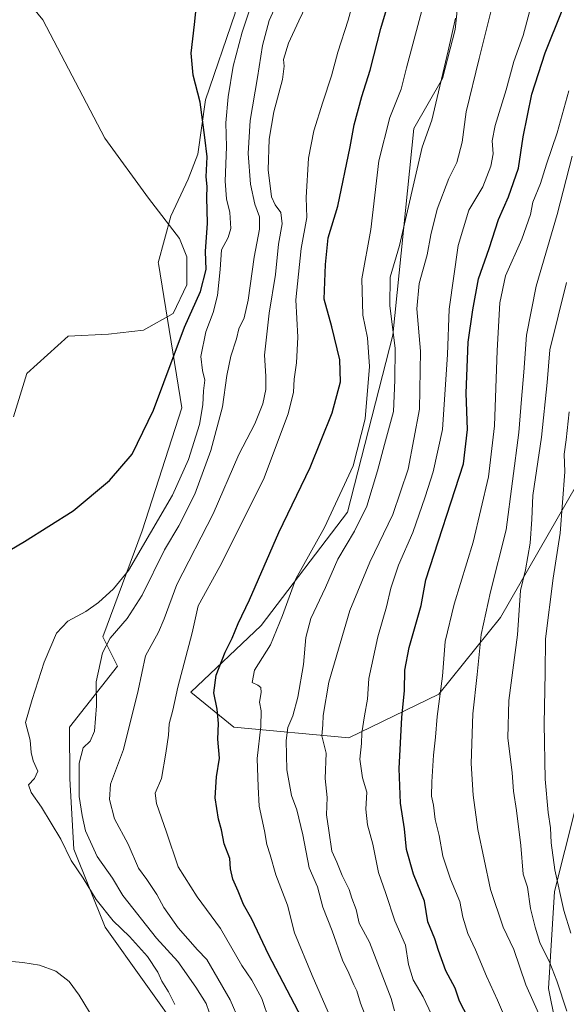
# Model space of a CAD drawing. Units: metres. Extents: x 641085 to 644534, y 4753016 to 4755400.
# Drawn here: x 644082 to 644257, y 4754175 to 4754491 of the extents above; entities that cross this region are included whole.
import ezdxf

# ---------------------------------------------------------------- set-up
doc = ezdxf.new("R2010")
doc.units = ezdxf.units.M
doc.header["$MEASUREMENT"] = 0
for name, color, linetype, lineweight in [('Arbolado forestal CxS', 92, 'Continuous', 0), ('Corriente natural lineal', 142, 'Continuous', 13), ('Curva de nivel maestra', 30, 'Continuous', 30), ('Curva de nivel normal', 30, 'Continuous', 0), ('Matorral CxS', 135, 'Continuous', 0), ('Prado CxS', 92, 'Continuous', 0)]:
    doc.layers.add(name, color=color, linetype=linetype, lineweight=lineweight)

# ---------------------------------------------------------------- blocks, each defined once
blk = doc.blocks.new('*U10')
at = {"layer": 'Prado CxS', "color": 92, "linetype": 'Continuous', "lineweight": 0}
blk.add_polyline3d([(644150.9541, 4754493.0826, 753.0244), (644141.429, 4754465.3013, 750.7556), (644139.0478, 4754447.8388, 748.8713), (644135.8728, 4754439.9013, 747.8966), (644130.3165, 4754427.995, 745.6135), (644126.3163, 4754412.9914, 747.2518), (644126.3867, 4754412.8427, 747.2509), (644133.9055, 4754366.4441, 751.2637), (644121.0967, 4754326.9961, 753.0379), (644108.5441, 4754293.0409, 758.2944), (644113.2071, 4754283.6221, 761.4497), (644097.8587, 4754264.0177, 757.6418), (644097.9763, 4754247.4859, 758.8142), (644099.2289, 4754224.9143, 756.5221), (644109.2541, 4754199.8345, 754.0397), (644134.3187, 4754164.7225, 754.6775)], dxfattribs=at)
blk = doc.blocks.new('*U14')
at = {"layer": 'Arbolado forestal CxS', "color": 92, "linetype": 'Continuous', "lineweight": 0}
blk.add_polyline3d([(644257.9659, 4754147.8905, 809.1808), (644251.5057, 4754180.1329, 812.9794), (644253.3265, 4754211.2975, 818.5867), (644266.7085, 4754264.3263, 829.5468), (644286.4963, 4754314.9641, 839.976), (644305.7831, 4754359.8729, 849.1489), (644313.4485, 4754385.4563, 850.3647), (644305.0789, 4754390.3433, 843.9598), (644291.9687, 4754384.5191, 836.8547), (644289.9919, 4754383.6409, 835.906), (644276.4089, 4754366.8113, 829.4983), (644260.4775, 4754341.6701, 821.8157), (644236.0549, 4754299.1823, 811.5043), (644216.2997, 4754274.5871, 804.2838), (644187.4099, 4754260.5771, 792.7762), (644150.4967, 4754264.0165, 776.3316), (644136.7113, 4754275.3027, 771.3868), (644159.2703, 4754296.6199, 777.2163), (644187.0077, 4754332.9749, 781.2839), (644201.5717, 4754389.8425, 784.3381), (644208.2983, 4754456.0543, 782.712), (644217.4545, 4754472.1457, 784.2397), (644221.4729, 4754487.8725, 784.5923), (644222.9839, 4754502.2251, 783.5548)], dxfattribs=at)
blk = doc.blocks.new('*U20')
at = {"layer": 'Matorral CxS', "color": 135, "linetype": 'Continuous', "lineweight": 0}
for points in [[(644222.9839, 4754502.2251, 783.5548), (644221.4729, 4754487.8725, 784.5923), (644217.4545, 4754472.1457, 784.2397), (644208.2983, 4754456.0543, 782.712), (644201.5717, 4754389.8425, 784.3381), (644187.0077, 4754332.9749, 781.2839), (644159.2703, 4754296.6199, 777.2163), (644136.7113, 4754275.3027, 771.3868), (644150.4967, 4754264.0165, 776.3316), (644187.4099, 4754260.5771, 792.7762), (644216.2997, 4754274.5871, 804.2838), (644236.0549, 4754299.1823, 811.5043), (644260.4775, 4754341.6701, 821.8157), (644276.4089, 4754366.8113, 829.4983), (644289.9919, 4754383.6409, 835.906), (644291.9687, 4754384.5191, 836.8547), (644305.0789, 4754390.3433, 843.9598), (644313.4485, 4754385.4563, 850.3647), (644305.7831, 4754359.8729, 849.1489), (644286.4963, 4754314.9641, 839.976), (644266.7085, 4754264.3263, 829.5468), (644253.3265, 4754211.2975, 818.5867), (644251.5057, 4754180.1329, 812.9794), (644257.9659, 4754147.8905, 809.1808)], [(644134.3187, 4754164.7225, 754.6775), (644109.2541, 4754199.8345, 754.0397), (644099.2289, 4754224.9143, 756.5221), (644097.9763, 4754247.4859, 758.8142), (644097.8587, 4754264.0177, 757.6418), (644113.2071, 4754283.6221, 761.4497), (644108.5441, 4754293.0409, 758.2944), (644121.0967, 4754326.9961, 753.0379), (644133.9055, 4754366.4441, 751.2637), (644126.3867, 4754412.8427, 747.2509), (644126.3163, 4754412.9914, 747.2518), (644130.3165, 4754427.995, 745.6135), (644135.8728, 4754439.9013, 747.8966), (644139.0478, 4754447.8388, 748.8713), (644141.429, 4754465.3013, 750.7556), (644150.9541, 4754493.0826, 753.0244)]]:
    blk.add_polyline3d(points, dxfattribs=at)

msp = doc.modelspace()

# ---------------------------------------------------------------- linework, layer by layer
at = {"layer": 'Arbolado forestal CxS', "color": 92, "linetype": 'Continuous', "lineweight": 0}
msp.add_polyline3d([(644222.9839, 4754502.2251, 783.5548), (644221.4729, 4754487.8725, 784.5923), (644217.4545, 4754472.1457, 784.2397), (644208.2983, 4754456.0543, 782.712), (644201.5717, 4754389.8425, 784.3381), (644187.0077, 4754332.9749, 781.2839), (644159.2703, 4754296.6199, 777.2163), (644136.7113, 4754275.3027, 771.3868), (644150.4967, 4754264.0165, 776.3316), (644187.4099, 4754260.5771, 792.7762), (644216.2997, 4754274.5871, 804.2838), (644236.0549, 4754299.1823, 811.5043), (644260.4775, 4754341.6701, 821.8157), (644276.4089, 4754366.8113, 829.4983), (644289.9919, 4754383.6409, 835.906), (644291.9687, 4754384.5191, 836.8547), (644305.0789, 4754390.3433, 843.9598), (644313.4485, 4754385.4563, 850.3647), (644305.7831, 4754359.8729, 849.1489), (644286.4963, 4754314.9641, 839.976), (644266.7085, 4754264.3263, 829.5468), (644253.3265, 4754211.2975, 818.5867), (644251.5057, 4754180.1329, 812.9794), (644257.9659, 4754147.8905, 809.1808)], dxfattribs=at)
at = {"layer": 'Corriente natural lineal', "color": 142, "linetype": 'Continuous', "lineweight": 13}
for points in [[(644079.8717, 4754363.6294, 747.6113), (644084.1712, 4754377.52, 747.4), (644097.4004, 4754389.4263, 747.2914), (644110.2988, 4754390.0878, 747.1428), (644121.5436, 4754391.4107, 746.9686), (644131.1348, 4754396.7024, 747.4048), (644135.4343, 4754405.9628, 746.6655), (644135.4343, 4754414.8925, 746.5278), (644133.1192, 4754420.8456, 746.1631), (644123.1973, 4754433.7441, 745.6079), (644109.1743, 4754452.9794, 745.626), (644089.3306, 4754490.9207, 745.0866), (644079.3293, 4754503.1445, 745.0023)], [(644105.7101, 4754170.1701, 751.4346), (644100.9301, 4754177.9901, 750.9857), (644097.6901, 4754182.3701, 750.779), (644093.4401, 4754185.7701, 751.1843), (644088.2401, 4754187.6101, 750.8461), (644082.8901, 4754188.5301, 750.749), (644074.6201, 4754189.2601, 750.4988)]]:
    msp.add_polyline3d(points, dxfattribs=at)
at = {"layer": 'Curva de nivel maestra', "color": 30, "linetype": 'Continuous', "lineweight": 30, "flags": 128}
for points, elevation in [([(644172.32, 4754170.6401), (644161.64, 4754191.1201), (644156.3, 4754202.4401), (644153.68, 4754207.1601), (644151.97, 4754211.4001), (644150.25, 4754215.2101), (644149.43, 4754218.5601), (644149.3, 4754221.9001), (644147.49, 4754226.5601), (644146.62, 4754231.0501), (644145.65, 4754234.5501), (644144.6, 4754241.3401), (644144.97, 4754248.0801), (644145.9, 4754254.0401), (644145.39, 4754260.2001), (644145.6, 4754265.1801), (644145.21, 4754269.7901), (644144.17, 4754275.0901), (644144.92, 4754280.6601), (644147.79, 4754288.1101), (644150.04, 4754292.5801), (644151.94, 4754297.2301), (644155.53, 4754304.8301), (644164.97, 4754326.4501), (644175.05, 4754347.3701), (644182.1, 4754364.8301), (644184.71, 4754374.8701), (644184.58, 4754381.9001), (644182.02, 4754392.5001), (644179.54, 4754401.3401), (644179.92, 4754412.4401), (644180.84, 4754421.0701), (644183.94, 4754431.2001), (644187.86, 4754450.2001), (644189.13, 4754457.2401), (644191.56, 4754466.3601), (644194.24, 4754474.8101), (644197.73, 4754488.2201), (644203.22, 4754506.8801)], 775), ([(644073.4, 4754317.6701), (644083.4, 4754323.5501), (644098.97, 4754333.3901), (644110.66, 4754343.1401), (644117.89, 4754351.5901), (644124.76, 4754365.7501), (644134.69, 4754392.3201), (644139.89, 4754403.8201), (644141.68, 4754410.8801), (644141.45, 4754416.6101), (644142.06, 4754425.7201), (644141.85, 4754433.9801), (644141.94, 4754437.4801), (644141.72, 4754440.5801), (644141.95, 4754446.9801), (644141.25, 4754453.2301), (644139.77, 4754464.5201), (644137.55, 4754473.2601), (644136.82, 4754480.2501), (644137.98, 4754489.5001), (644139.34, 4754503.0201)], 750), ([(644227.18, 4754167.8201), (644222.88, 4754176.0601), (644221.55, 4754180.3301), (644218.54, 4754185.8701), (644216.16, 4754192.3401), (644215.04, 4754196.1601), (644212.73, 4754201.5401), (644211.67, 4754208.1401), (644208.11, 4754216.8401), (644205.95, 4754224.7601), (644205.22, 4754231.4301), (644203.94, 4754239.6701), (644203.6, 4754250.7401), (644204.46, 4754267.1001), (644205.27, 4754275.7401), (644205.39, 4754282.3001), (644206.82, 4754289.6301), (644210.58, 4754303.1101), (644212.11, 4754311.3201), (644224.24, 4754348.5501), (644225.44, 4754359.5501), (644225.02, 4754371.2201), (644225.66, 4754387.5501), (644227.14, 4754397.9501), (644228.97, 4754407.8201), (644232.42, 4754417.6201), (644235.42, 4754426.8801), (644238.61, 4754434.2201), (644241.86, 4754443.3601), (644243.37, 4754453.4801), (644246.12, 4754467.1501), (644250.37, 4754480.3501), (644255.87, 4754494.0001)], 800)]:
    msp.add_lwpolyline(points, dxfattribs=dict(at, elevation=elevation))
at = {"layer": 'Curva de nivel normal', "color": 30, "linetype": 'Continuous', "lineweight": 0, "flags": 128}
for points, elevation in [([(644180.78, 4754172.58), (644175.71, 4754184.31), (644169.95, 4754197.98), (644167.8, 4754206.96), (644164.06, 4754216.65), (644162.18, 4754223.02), (644161.08, 4754226.42), (644160.37, 4754230.71), (644158.7, 4754238.72), (644158.33, 4754244.89), (644158.04, 4754253.96), (644159.17, 4754264.22), (644159.27, 4754269.27), (644158.75, 4754272.08), (644159.34, 4754275.14), (644159.23, 4754276.73), (644158.19, 4754277.46), (644156.45, 4754278.31), (644157.16, 4754282.34), (644162.28, 4754290.4), (644166.15, 4754299.88), (644170.46, 4754311.59), (644179.64, 4754328.12), (644188.83, 4754347.86), (644192.61, 4754362.96), (644194.03, 4754379.72), (644193.46, 4754388.94), (644191.88, 4754396.25), (644191.6, 4754407.83), (644194.5, 4754423.68), (644197.06, 4754445.74), (644200.59, 4754459.68), (644204.19, 4754468.74), (644205.9, 4754475.55), (644216.53, 4754515.29)], 780), ([(644131.6, 4754175.04), (644129.6, 4754179.08), (644127.42, 4754182.52), (644126.2, 4754185.39), (644122.86, 4754190.49), (644117.09, 4754196.82), (644111.83, 4754201.91), (644106.44, 4754208.76), (644102.2, 4754215.57), (644098.43, 4754221.25), (644095.06, 4754228.04), (644088.82, 4754238.3), (644085.53, 4754243.05), (644084.67, 4754245.55), (644086.66, 4754247.55), (644087.72, 4754249.88), (644086.23, 4754253.22), (644085.58, 4754255.88), (644085.25, 4754259.88), (644083.78, 4754265.55), (644085.87, 4754272.88), (644089.72, 4754284.86), (644093.72, 4754294.17), (644097.26, 4754298.05), (644103.1, 4754301.14), (644107.14, 4754303.97), (644111.94, 4754308.37), (644116.74, 4754314.28), (644130.9, 4754338.45), (644136.04, 4754349.86), (644139.52, 4754361.12), (644140.61, 4754367.46), (644140.78, 4754371.9), (644141.22, 4754375.37), (644140.53, 4754378.49), (644139.98, 4754382.95), (644141.51, 4754390.85), (644143.9, 4754397.04), (644145.3, 4754402.55), (644146.18, 4754410.88), (644146.59, 4754417.22), (644148.71, 4754421.16), (644149.59, 4754424), (644149.26, 4754429.15), (644148.16, 4754433.49), (644147.78, 4754439.2), (644148.21, 4754450.22), (644147.97, 4754457.97), (644148.68, 4754466.26), (644150.32, 4754476.11), (644153.19, 4754487.04), (644156.67, 4754497.38)], 755), ([(644161.97, 4754169.68), (644159.51, 4754177), (644156.34, 4754182.87), (644153.11, 4754187.6), (644146.31, 4754199.46), (644138.79, 4754209.6), (644132.64, 4754219.18), (644128.96, 4754230.34), (644125.76, 4754239.58), (644125.36, 4754242.84), (644127.39, 4754247.57), (644128.77, 4754255.72), (644129.55, 4754261.45), (644129.82, 4754265.14), (644131.01, 4754269.45), (644132.55, 4754276.88), (644137.13, 4754294.31), (644139.11, 4754302.9), (644146.02, 4754315.52), (644160.01, 4754343.52), (644167.95, 4754364.55), (644169.71, 4754371.55), (644169.87, 4754375.66), (644170.68, 4754380.9), (644171.02, 4754389.2), (644170.47, 4754401.1), (644172.16, 4754417.62), (644173.94, 4754427.52), (644173.76, 4754434), (644174.46, 4754446.61), (644176.2, 4754455.38), (644179.05, 4754464.51), (644181.89, 4754473.04), (644183.86, 4754480.55), (644187.16, 4754490.88), (644189.59, 4754499.62)], 770), ([(644143.58, 4754169.75), (644141.7, 4754175.39), (644138.35, 4754180.56), (644132.61, 4754188.88), (644125.74, 4754196.36), (644114.95, 4754210.02), (644111.58, 4754215.62), (644106.72, 4754222.54), (644102.96, 4754230.77), (644101.91, 4754235.72), (644100.92, 4754241.73), (644100.97, 4754252.46), (644102.24, 4754257.34), (644104.48, 4754259.52), (644105.87, 4754262.78), (644106.46, 4754270.86), (644106.37, 4754278.55), (644108.42, 4754287.88), (644110.85, 4754292.55), (644116.37, 4754298.92), (644121.11, 4754306.36), (644128.32, 4754320.92), (644132.93, 4754328.64), (644138.03, 4754338.78), (644143.14, 4754352.82), (644146.86, 4754366.79), (644148.3, 4754376.89), (644149.61, 4754383.09), (644151.4, 4754388.59), (644152.16, 4754391.84), (644153.86, 4754395.37), (644155.17, 4754400.98), (644157.02, 4754414.84), (644158.82, 4754423.82), (644158.72, 4754427.74), (644157.23, 4754431.85), (644155.91, 4754438.21), (644155.14, 4754448.07), (644155.81, 4754458.69), (644158.17, 4754472.44), (644159.69, 4754482.78), (644161.92, 4754490.77), (644164.46, 4754496.38)], 760), ([(644152.27, 4754169.9), (644149.37, 4754176.52), (644144.21, 4754185.36), (644141.93, 4754189.47), (644138.86, 4754192.61), (644132.73, 4754199.61), (644128.05, 4754206.19), (644125.85, 4754210.33), (644122.69, 4754215.17), (644119.99, 4754218.8), (644116.62, 4754226.43), (644112.23, 4754234.62), (644110.62, 4754240.78), (644110.98, 4754245.68), (644115.16, 4754256.86), (644119.87, 4754275.78), (644122.24, 4754286.91), (644126.34, 4754294.55), (644128.24, 4754298.77), (644132.26, 4754309.78), (644143.87, 4754332.44), (644152.14, 4754351.55), (644157.33, 4754361.31), (644159.85, 4754367.74), (644160.8, 4754372.37), (644160.78, 4754376.62), (644160.37, 4754383.36), (644161.82, 4754396.88), (644163.89, 4754409.22), (644164.89, 4754418.96), (644166.09, 4754425.48), (644165.61, 4754429.15), (644163.85, 4754431.58), (644162.65, 4754434.14), (644161.54, 4754442.88), (644161.88, 4754452.69), (644163.37, 4754461.45), (644166.14, 4754471.82), (644166.7, 4754476.06), (644166.44, 4754478.26), (644168.04, 4754483.52), (644171.38, 4754490.66), (644173.76, 4754495.52)], 765), ([(644213.88, 4754171.88), (644211.28, 4754177.48), (644208.08, 4754182.92), (644206.6, 4754187.85), (644205.61, 4754194.03), (644202.22, 4754201.84), (644199.27, 4754210.64), (644196.9, 4754217.34), (644195.09, 4754226.53), (644193.43, 4754232.66), (644192.82, 4754237.74), (644193.18, 4754243.16), (644191.85, 4754247.73), (644190.93, 4754253.74), (644191.46, 4754258.73), (644191.56, 4754262.2), (644192.4, 4754267.67), (644193.37, 4754273), (644193.86, 4754279.6), (644196.68, 4754292.97), (644199.51, 4754302.66), (644200.9, 4754308.58), (644203.35, 4754316.05), (644207.9, 4754326.48), (644211.9, 4754337.96), (644214.51, 4754345.93), (644217.43, 4754359.56), (644219.08, 4754383.55), (644219.58, 4754398.18), (644222.49, 4754418.55), (644225.95, 4754429.88), (644230.35, 4754437.42), (644232.99, 4754444.03), (644233.7, 4754447.94), (644233.37, 4754452.2), (644234.35, 4754457.11), (644237.87, 4754468.5), (644240.37, 4754477.64), (644243.35, 4754485.9), (644246.16, 4754496.28)], 795), ([(644195.4, 4754164.5), (644191.18, 4754175.5), (644190.02, 4754179.46), (644189.06, 4754181.32), (644187.41, 4754185.07), (644185.41, 4754189.22), (644182.03, 4754198.66), (644179.1, 4754206.28), (644177.34, 4754212.76), (644174.71, 4754218.94), (644172.72, 4754229.47), (644170.71, 4754237.53), (644169.03, 4754242.09), (644167.52, 4754250.38), (644167.36, 4754259.76), (644167.82, 4754263.88), (644169.45, 4754267.7), (644171.08, 4754273.65), (644172.88, 4754284.11), (644173.66, 4754292.74), (644175.28, 4754298.88), (644179.98, 4754308.88), (644183.91, 4754317.88), (644189.29, 4754326.88), (644193.15, 4754334.88), (644196.64, 4754346.27), (644198.85, 4754354.75), (644201.71, 4754365.27), (644202.12, 4754375.35), (644202.23, 4754385.63), (644200.52, 4754399.2), (644200.71, 4754408.43), (644203.66, 4754418.55), (644210.97, 4754450.15), (644214.07, 4754458.73), (644219.32, 4754481.05), (644221.58, 4754491.53)], 785), ([(644202.05, 4754172.97), (644200.98, 4754176.99), (644194.04, 4754195.04), (644190.74, 4754201.17), (644189.76, 4754205.54), (644188.39, 4754209.19), (644187.49, 4754211.97), (644185.24, 4754216.39), (644183.58, 4754220.73), (644181.94, 4754224.24), (644181.04, 4754230.82), (644180.24, 4754235.88), (644180.47, 4754241.44), (644179.88, 4754247.56), (644180.15, 4754255.64), (644178.74, 4754261.24), (644179.11, 4754264.78), (644179.21, 4754267.78), (644180.97, 4754278.48), (644187.76, 4754301.43), (644194.18, 4754316.99), (644201.48, 4754332.24), (644206.47, 4754346.84), (644210.06, 4754366.02), (644210.45, 4754384.67), (644209.19, 4754398.22), (644209.96, 4754406.38), (644212.52, 4754415.52), (644213.73, 4754422.04), (644215.78, 4754430.22), (644219.45, 4754440.05), (644222.01, 4754445.2), (644223.72, 4754451.7), (644225.07, 4754461.45), (644229.17, 4754478.61), (644232.91, 4754493.59)], 790), ([(644238.77, 4754167.95), (644235.14, 4754176.38), (644231.53, 4754184.08), (644228.02, 4754192.55), (644225.54, 4754197.83), (644224.01, 4754203.02), (644222.97, 4754208.12), (644219.99, 4754215.22), (644217.58, 4754222.65), (644216.35, 4754229.22), (644215.1, 4754234.41), (644214.57, 4754239.02), (644213.98, 4754241.86), (644213.99, 4754246.51), (644214.52, 4754255), (644215.25, 4754260.85), (644215.78, 4754267.41), (644217.47, 4754280.42), (644218.36, 4754291.52), (644221.18, 4754303.47), (644227.27, 4754323.37), (644232.2, 4754344.32), (644234.11, 4754360.68), (644235.02, 4754384.88), (644235.81, 4754400.22), (644237.7, 4754408.88), (644242.88, 4754420.55), (644245.66, 4754428.55), (644246.42, 4754432.43), (644248.91, 4754438.44), (644250.86, 4754444.68), (644254.26, 4754454.74), (644258, 4754468.14)], 805), ([(644250.02, 4754168.17), (644244.21, 4754181.36), (644240.31, 4754192.65), (644236.93, 4754199.85), (644232.88, 4754211.94), (644228.8, 4754231.18), (644227.29, 4754242.15), (644226.68, 4754252.35), (644227.2, 4754268.31), (644228.54, 4754280.93), (644229.88, 4754293.77), (644232.88, 4754307.47), (644237.83, 4754327.31), (644241.98, 4754358.53), (644242.8, 4754369.23), (644243.58, 4754377.96), (644244.42, 4754389.82), (644247.5, 4754405.55), (644254.24, 4754428.55), (644259.08, 4754447.24)], 810), ([(644257.22, 4754406.7), (644251.91, 4754385.06), (644251.04, 4754374.6), (644249.2, 4754357.04), (644246.44, 4754338.3), (644246.14, 4754330.77), (644245.58, 4754323.02), (644244.03, 4754314.5), (644242.49, 4754307.92), (644241.53, 4754293.69), (644238.68, 4754272.58), (644238.45, 4754260.58), (644239.85, 4754249.33), (644240.27, 4754243.45), (644241.18, 4754237.28), (644242.55, 4754226.03), (644243.29, 4754216.85), (644244.74, 4754212.73), (644245.7, 4754205.88), (644247.18, 4754199.87), (644248.62, 4754194.88), (644251.9, 4754188.38), (644254.15, 4754182.58), (644257.3, 4754172.93)], 815), ([(644258.64, 4754197.88), (644256.42, 4754205.22), (644253.48, 4754218.22), (644252.32, 4754226.92), (644252.12, 4754231.72), (644251.31, 4754236.63), (644250.38, 4754247.32), (644250.08, 4754265.12), (644250.41, 4754281.48), (644250.51, 4754292.4), (644252.92, 4754311.84), (644255.18, 4754326.22), (644256.73, 4754345.9), (644256.52, 4754351.63), (644257.12, 4754356.24), (644258.04, 4754365.22)], 820)]:
    msp.add_lwpolyline(points, dxfattribs=dict(at, elevation=elevation))
at = {"layer": 'Matorral CxS', "color": 135, "linetype": 'Continuous', "lineweight": 0}
for points in [[(644147.6977, 4754633.5425, 751.3017), (644146.7419, 4754604.9946, 748.335), (644146.1915, 4754586.7453, 748.2115), (644146.1915, 4754562.9328, 749.6239), (644149.3666, 4754531.9765, 751.5013), (644150.9541, 4754508.9577, 752.2782), (644150.9541, 4754493.0826, 753.0244), (644141.429, 4754465.3013, 750.7556), (644139.0478, 4754447.8388, 748.8713), (644135.8728, 4754439.9013, 747.8966), (644130.3165, 4754427.995, 745.6135), (644126.3163, 4754412.9914, 747.2518), (644126.3867, 4754412.8427, 747.2509), (644133.9055, 4754366.4441, 751.2637), (644121.0967, 4754326.9961, 753.0379), (644108.5441, 4754293.0409, 758.2944), (644113.2071, 4754283.6221, 761.4497), (644097.8587, 4754264.0177, 757.6418), (644097.9763, 4754247.4859, 758.8142), (644099.2289, 4754224.9143, 756.5221), (644109.2541, 4754199.8345, 754.0397), (644134.3187, 4754164.7225, 754.6775)], [(644222.9839, 4754502.2251, 783.5548), (644221.4729, 4754487.8725, 784.5923), (644217.4545, 4754472.1457, 784.2397), (644208.2983, 4754456.0543, 782.712), (644201.5717, 4754389.8425, 784.3381), (644187.0077, 4754332.9749, 781.2839), (644159.2703, 4754296.6199, 777.2163), (644136.7113, 4754275.3027, 771.3868), (644150.4967, 4754264.0165, 776.3316), (644187.4099, 4754260.5771, 792.7762), (644216.2997, 4754274.5871, 804.2838), (644236.0549, 4754299.1823, 811.5043), (644260.4775, 4754341.6701, 821.8157), (644276.4089, 4754366.8113, 829.4983), (644289.9919, 4754383.6409, 835.906), (644291.9687, 4754384.5191, 836.8547), (644305.0789, 4754390.3433, 843.9598), (644313.4485, 4754385.4563, 850.3647), (644305.7831, 4754359.8729, 849.1489), (644286.4963, 4754314.9641, 839.976), (644266.7085, 4754264.3263, 829.5468), (644253.3265, 4754211.2975, 818.5867), (644251.5057, 4754180.1329, 812.9794), (644257.9659, 4754147.8905, 809.1808)]]:
    msp.add_polyline3d(points, dxfattribs=at)
at = {"layer": 'Prado CxS', "color": 92, "linetype": 'Continuous', "lineweight": 0}
msp.add_polyline3d([(644147.6977, 4754633.5425, 751.3017), (644146.7419, 4754604.9946, 748.335), (644146.1915, 4754586.7453, 748.2115), (644146.1915, 4754562.9328, 749.6239), (644149.3666, 4754531.9765, 751.5013), (644150.9541, 4754508.9577, 752.2782), (644150.9541, 4754493.0826, 753.0244), (644141.429, 4754465.3013, 750.7556), (644139.0478, 4754447.8388, 748.8713), (644135.8728, 4754439.9013, 747.8966), (644130.3165, 4754427.995, 745.6135), (644126.3163, 4754412.9914, 747.2518), (644126.3867, 4754412.8427, 747.2509), (644133.9055, 4754366.4441, 751.2637), (644121.0967, 4754326.9961, 753.0379), (644108.5441, 4754293.0409, 758.2944), (644113.2071, 4754283.6221, 761.4497), (644097.8587, 4754264.0177, 757.6418), (644097.9763, 4754247.4859, 758.8142), (644099.2289, 4754224.9143, 756.5221), (644109.2541, 4754199.8345, 754.0397), (644134.3187, 4754164.7225, 754.6775)], dxfattribs=at)

# ---------------------------------------------------------------- block references
at = {"layer": 'Arbolado forestal CxS', "color": 92, "linetype": 'Continuous', "lineweight": 0}
msp.add_blockref('*U14', (0, 0), dxfattribs=at)
at = {"layer": 'Matorral CxS', "color": 135, "linetype": 'Continuous', "lineweight": 0}
msp.add_blockref('*U20', (0, 0), dxfattribs=at)
at = {"layer": 'Prado CxS', "color": 92, "linetype": 'Continuous', "lineweight": 0}
msp.add_blockref('*U10', (0, 0), dxfattribs=at)

doc.saveas('drawing.dxf')
